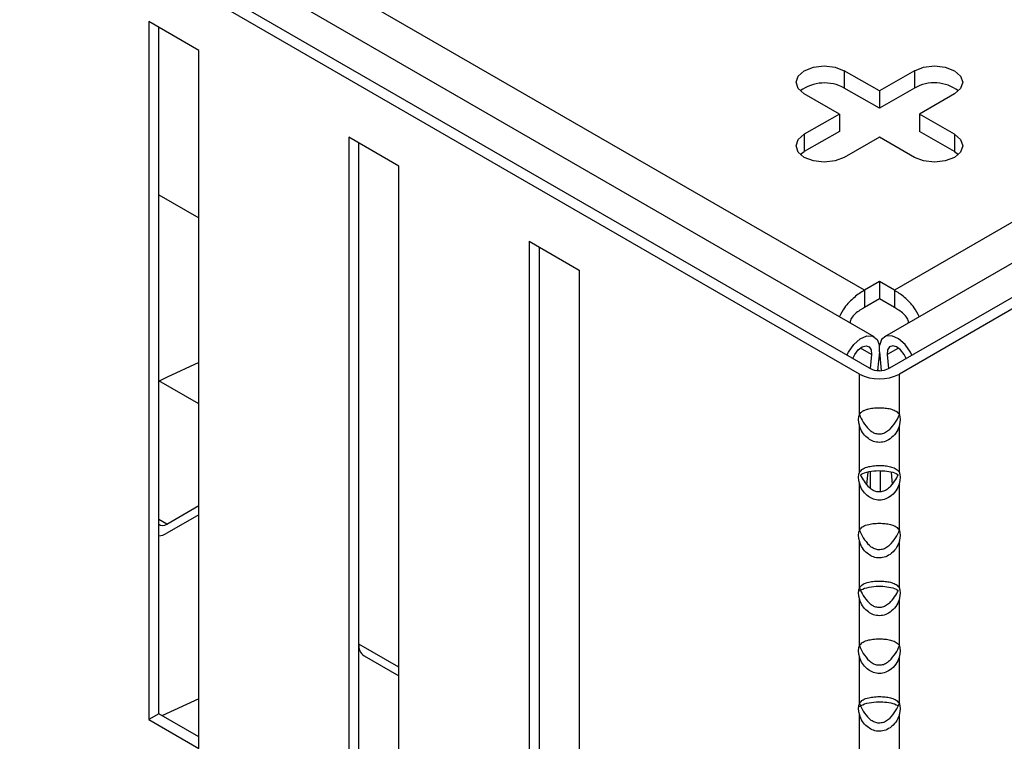
# Model space of a CAD drawing. Units: millimetres. Extents: x 15 to 589, y 5 to 415.
# Drawn here: x 538 to 545, y 94 to 99 of the extents above; entities that cross this region are included whole.
import ezdxf

# ---------------------------------------------------------------- set-up
doc = ezdxf.new("R2010")
doc.units = ezdxf.units.MM

msp = doc.modelspace()

# ---------------------------------------------------------------- linework, layer by layer
at = {"color": 7, "linetype": 'Continuous', "lineweight": 25}
for p, q in [((543.6085, 96.4977), (529.7492, 104.4985)), ((543.6792, 96.5385), (529.8199, 104.5393)), ((543.7141, 96.7609), (530.279, 104.5168)), ((543.6439, 97.0896), (530.7745, 104.5189)), ((557.2208, 104.5168), (543.7858, 96.7609)), ((557.6799, 104.5393), (543.8206, 96.5385)), ((556.7253, 104.5189), (543.856, 97.0896)), ((557.7507, 104.4985), (543.8914, 96.4977)), ((538.9416, 98.7836), (538.5881, 98.9877)), ((538.5881, 98.9877), (538.5881, 94.0558)), ((538.6588, 94.0966), (538.6588, 98.9468)), ((538.9416, 93.8517), (538.9416, 98.7836)), ((543.7499, 98.4979), (543.5024, 98.6408)), ((543.5024, 98.6408), (543.5024, 98.5183)), ((543.9974, 98.6408), (543.7499, 98.4979)), ((543.9974, 98.6408), (543.9974, 98.5183)), ((543.7499, 98.3754), (543.5024, 98.5183)), ((543.9974, 98.5183), (543.7499, 98.3754)), ((543.7499, 98.4979), (543.7499, 98.3754)), ((543.4671, 98.3346), (543.2196, 98.4775)), ((544.2803, 98.4775), (544.0328, 98.3346)), ((543.4671, 98.3346), (543.2196, 98.1917)), ((543.4671, 98.3346), (543.4671, 98.2121)), ((544.2803, 98.1917), (544.0328, 98.3346)), ((544.0328, 98.3346), (544.0328, 98.2121)), ((540.3558, 97.9672), (540.0023, 98.1713)), ((540.0023, 98.1713), (540.0023, 93.2394)), ((543.4671, 98.2121), (543.2196, 98.0693)), ((543.2196, 98.1917), (543.2196, 98.0693)), ((543.7499, 98.1713), (543.5024, 98.0285)), ((543.9974, 98.0285), (543.7499, 98.1713)), ((544.2803, 98.0693), (544.0328, 98.2121)), ((544.2803, 98.1917), (544.2803, 98.0693)), ((540.073, 93.2802), (540.073, 98.1304)), ((543.1915, 98.0489), (543.2196, 98.0693)), ((544.2803, 98.0693), (544.3084, 98.0489)), ((540.3558, 93.0353), (540.3558, 97.9672)), ((538.6588, 97.7649), (538.9416, 97.6016)), ((541.2751, 97.4365), (541.6286, 97.2324)), ((541.2751, 97.4365), (541.2751, 89.2384)), ((541.3458, 97.3957), (541.3458, 89.2792)), ((541.6286, 97.2324), (541.6286, 89.0343)), ((543.7499, 97.1508), (543.6439, 97.0896)), ((543.856, 97.0896), (543.7499, 97.1508)), ((543.7499, 97.1508), (543.7499, 97.0283)), ((543.6439, 97.0896), (543.6439, 96.9671)), ((543.856, 97.0896), (543.856, 96.9671)), ((543.7499, 97.0283), (543.6439, 96.9671)), ((543.856, 96.9671), (543.7499, 97.0283)), ((543.5439, 96.8615), (543.5439, 96.8592)), ((543.956, 96.8592), (543.956, 96.8615)), ((543.7499, 96.6552), (543.7499, 96.6995)), ((543.6943, 96.636), (543.6846, 96.5356)), ((543.7499, 96.6552), (543.7371, 96.5221)), ((543.7499, 96.6552), (543.7628, 96.5221)), ((543.8056, 96.636), (543.8153, 96.5356)), ((543.6085, 96.2119), (543.6085, 96.4977)), ((543.7377, 96.5282), (543.7481, 96.5216)), ((543.8914, 96.2119), (543.8914, 96.4977)), ((538.9416, 96.2867), (538.6588, 96.4499)), ((543.6085, 95.8036), (543.6085, 96.1302)), ((543.8914, 95.8036), (543.8914, 96.1302)), ((543.6676, 95.8039), (543.6593, 95.7176)), ((543.8322, 95.8046), (543.8406, 95.7176)), ((543.6085, 95.3954), (543.6085, 95.722)), ((543.6596, 95.7209), (543.6622, 95.7142)), ((543.8914, 95.3954), (543.8914, 95.722)), ((538.7153, 95.4376), (538.9416, 95.5682)), ((538.9416, 95.5029), (538.7153, 95.3723)), ((543.6085, 94.9871), (543.6085, 95.3137)), ((543.8914, 94.9871), (543.8914, 95.3137)), ((543.6085, 94.5788), (543.6085, 94.9054)), ((543.8914, 94.5788), (543.8914, 94.9054)), ((540.1103, 94.5061), (540.3558, 94.3644)), ((543.6085, 94.1706), (543.6085, 94.4972)), ((543.8914, 94.1706), (543.8914, 94.4972)), ((538.6588, 94.0966), (538.5881, 94.0558)), ((538.5881, 94.0558), (538.9416, 93.8517)), ((538.9416, 93.9333), (538.6588, 94.0966)), ((543.6085, 93.7623), (543.6085, 94.0889)), ((543.8914, 93.7623), (543.8914, 94.0889))]:
    msp.add_line(p, q, dxfattribs=at)
at = {"color": 8, "linetype": 'Continuous', "lineweight": 25}
for p, q in [((543.6943, 96.636), (543.6158, 96.6813)), ((543.8841, 96.6813), (543.8056, 96.636)), ((543.6872, 95.6892), (543.6872, 95.809)), ((543.7547, 95.8146), (543.7547, 95.6653)), ((538.7153, 95.4376), (538.6588, 95.4702)), ((540.3558, 94.4253), (540.073, 94.5885)), ((538.9416, 94.2032), (538.6821, 94.0831))]:
    msp.add_line(p, q, dxfattribs=at)
at = {"color": 7, "linetype": 'Continuous', "lineweight": 25, "flags": 128}
for points in [[(543.2196, 98.4775), (543.1763, 98.5149), (543.161, 98.5591), (543.1763, 98.6033), (543.2196, 98.6408), (543.2845, 98.6658), (543.361, 98.6746), (543.4376, 98.6658), (543.5024, 98.6408)], [(543.9974, 98.6408), (544.0623, 98.6658), (544.1388, 98.6746), (544.2154, 98.6658), (544.2803, 98.6408), (544.3236, 98.6033), (544.3388, 98.5591), (544.3236, 98.5149), (544.2803, 98.4775)], [(543.5024, 98.0285), (543.4376, 98.0034), (543.361, 97.9946), (543.2845, 98.0034), (543.2196, 98.0285), (543.1763, 98.0659), (543.161, 98.1101), (543.1763, 98.1543), (543.2196, 98.1917)], [(544.2803, 98.1917), (544.3236, 98.1543), (544.3388, 98.1101), (544.3236, 98.0659), (544.2803, 98.0285), (544.2154, 98.0034), (544.1388, 97.9946), (544.0623, 98.0034), (543.9974, 98.0285)], [(543.5203, 96.6303), (543.5308, 96.6511), (543.5689, 96.7056), (543.6146, 96.7461), (543.6616, 96.7671), (543.7035, 96.7657), (543.7343, 96.7421), (543.7499, 96.6995)], [(543.9796, 96.6303), (543.9691, 96.6511), (543.931, 96.7056), (543.8853, 96.7461), (543.8383, 96.7671), (543.7964, 96.7657), (543.7656, 96.7421), (543.7499, 96.6995)], [(543.5614, 96.6066), (543.5756, 96.6364), (543.5999, 96.6678), (543.6282, 96.6889), (543.6559, 96.6963), (543.6783, 96.6887), (543.6918, 96.6675), (543.6943, 96.636)], [(543.9385, 96.6066), (543.9243, 96.6364), (543.9, 96.6678), (543.8716, 96.6889), (543.844, 96.6963), (543.8216, 96.6887), (543.808, 96.6675), (543.8056, 96.636)], [(538.9416, 96.5798), (538.7194, 96.4755), (538.6628, 96.4476)]]:
    msp.add_lwpolyline(points, dxfattribs=at)
at = {"color": 7, "linetype": 'Continuous', "lineweight": 25}
for centre, radius, start, end in [((543.3628, 98.2666), 0.2878, 60.97887, 126.52784), ((544.1374, 98.2711), 0.284, 52.97465, 119.51865), ((543.7499, 96.7706), 0.3074, 242.60967, 297.39033), ((543.7499, 96.675), 0.1537, 242.60967, 297.39033), ((538.6871, 95.4747), 0.0467, 232.68303, 307.30621), ((538.6553, 95.4672), 0.1124, 271.77756, 302.31039), ((540.1586, 94.5776), 0.0863, 172.74417, 235.94365)]:
    msp.add_arc(centre, radius, start, end, dxfattribs=at)
for centre, major_axis, start_param, end_param in [((543.7499, 96.0894), (-0.1332, 0.1332), 0.13786, 0.817534), ((543.7499, 96.1711), (-0.1332, 0.1332), 0.817476, 1.55761), ((543.7499, 96.1711), (0.1332, 0.1332), 4.725575, 5.465709), ((543.7499, 96.0894), (0.1332, 0.1332), 5.465652, 6.145326), ((543.7499, 95.6812), (-0.1332, 0.1332), 0.13786, 0.817534), ((543.7499, 95.7628), (-0.1332, 0.1332), 0.938823, 1.55761), ((543.7499, 95.7628), (0.1332, 0.1332), 4.725575, 5.350639), ((543.7499, 95.6812), (0.1332, 0.1332), 5.465652, 6.145326), ((543.7499, 95.2729), (-0.1332, 0.1332), 0.13786, 0.817534), ((543.7499, 95.3545), (-0.1332, 0.1332), 0.817476, 1.55761), ((543.7499, 95.3545), (0.1332, 0.1332), 4.725575, 5.476648), ((543.7499, 95.2729), (0.1332, 0.1332), 5.465652, 6.145326), ((543.7499, 94.8646), (-0.1332, 0.1332), 0.13786, 0.817534), ((543.7499, 94.9463), (-0.1332, 0.1332), 0.817476, 1.55761), ((543.7499, 94.9463), (0.1332, 0.1332), 4.725575, 5.350639), ((543.7499, 94.8646), (0.1332, 0.1332), 5.465652, 6.145326), ((543.7499, 94.4564), (-0.1332, 0.1332), 0.13786, 0.817534), ((543.7499, 94.538), (-0.1332, 0.1332), 0.817476, 1.55761), ((543.7499, 94.538), (0.1332, 0.1332), 4.725575, 5.465709), ((543.7499, 94.4564), (0.1332, 0.1332), 5.465652, 6.145326), ((543.7499, 94.0481), (-0.1332, 0.1332), 0.13786, 0.817534), ((543.7499, 94.1297), (-0.1332, 0.1332), 0.817476, 1.55761), ((543.7499, 94.1297), (0.1332, 0.1332), 4.725575, 5.484157), ((543.7499, 94.0481), (0.1332, 0.1332), 5.465652, 6.145326)]:
    msp.add_ellipse(centre, major_axis=major_axis, ratio=0.517687, start_param=start_param, end_param=end_param, dxfattribs=at)
for points, knots in [([(543.6439, 97.0896), (543.6325, 97.0826), (543.6092, 97.0684), (543.5602, 97.0298), (543.5049, 96.9747), (543.4789, 96.9245), (543.4678, 96.9031)], [0, 0, 0, 0, 0.173121, 0.353203, 0.723988, 1, 1, 1, 1]), ([(544.0321, 96.9031), (544.021, 96.9245), (543.995, 96.9747), (543.9397, 97.0298), (543.8907, 97.0684), (543.8674, 97.0826), (543.856, 97.0896)], [0, 0, 0, 0, 0.2760122, 0.6467972, 0.8268787, 1, 1, 1, 1]), ([(543.6439, 96.9671), (543.6391, 96.9644), (543.6294, 96.9588), (543.6065, 96.9449), (543.5779, 96.9236), (543.5559, 96.8983), (543.5455, 96.8773), (543.5444, 96.8667), (543.5439, 96.8615)], [0, 0, 0, 0, 0.116177, 0.239443, 0.5, 0.760557, 0.883823, 1, 1, 1, 1]), ([(543.956, 96.8615), (543.9555, 96.8667), (543.9544, 96.8773), (543.9439, 96.8983), (543.922, 96.9236), (543.8934, 96.9449), (543.8705, 96.9588), (543.8607, 96.9644), (543.856, 96.9671)], [0, 0, 0, 0, 0.116177, 0.239443, 0.5, 0.760557, 0.883823, 1, 1, 1, 1]), ([(543.6085, 96.2119), (543.6119, 96.2167), (543.6188, 96.2264), (543.6339, 96.2369), (543.6524, 96.2455), (543.6726, 96.2515), (543.694, 96.2558), (543.7152, 96.2584), (543.7378, 96.2598), (543.7599, 96.2598), (543.7811, 96.2587), (543.8007, 96.2565), (543.8193, 96.2533), (543.8372, 96.2488), (543.8541, 96.2428), (543.8692, 96.2348), (543.8822, 96.2251), (543.8883, 96.2163), (543.8914, 96.2119)], [0, 0, 0, 0, 0.072472, 0.1472252, 0.2195989, 0.2940087, 0.3515723, 0.4106813, 0.468313, 0.5280233, 0.5799014, 0.6332079, 0.6868885, 0.7417291, 0.8043757, 0.8683162, 0.9333972, 1, 1, 1, 1]), ([(543.8914, 96.1302), (543.8837, 96.113), (543.8684, 96.0784), (543.8298, 96.0397), (543.7851, 96.017), (543.7403, 96.0125), (543.6981, 96.0239), (543.6607, 96.0482), (543.6284, 96.0844), (543.6152, 96.1148), (543.6085, 96.1302)], [0, 0, 0, 0, 0.147176, 0.2939257, 0.4105881, 0.5277961, 0.6329799, 0.741581, 0.8682734, 1, 1, 1, 1]), ([(543.8206, 96.1039), (543.8123, 96.0967), (543.7957, 96.0822), (543.7635, 96.0716), (543.732, 96.0727), (543.7041, 96.0833), (543.6877, 96.0955), (543.6801, 96.103), (543.6792, 96.1039)], [0, 0, 0, 0, 0.212273, 0.425685, 0.613457, 0.787789, 0.97672, 1, 1, 1, 1]), ([(543.6085, 95.8036), (543.6162, 95.8126), (543.6315, 95.8306), (543.6701, 95.8435), (543.7148, 95.8508), (543.7596, 95.8522), (543.8018, 95.8487), (543.8392, 95.8406), (543.8715, 95.8279), (543.8846, 95.8118), (543.8914, 95.8036)], [0, 0, 0, 0, 0.147176, 0.293926, 0.410588, 0.527796, 0.63298, 0.741581, 0.868273, 1, 1, 1, 1]), ([(543.6171, 95.7855), (543.6219, 95.7886), (543.642, 95.8017), (543.6916, 95.8121), (543.7574, 95.8168), (543.8176, 95.81), (543.8598, 95.8003), (543.877, 95.7891), (543.8814, 95.7863)], [0, 0, 0, 0, 0.0748322, 0.3147846, 0.5346225, 0.7316448, 0.9309613, 1, 1, 1, 1]), ([(543.8914, 95.722), (543.8837, 95.7047), (543.8684, 95.6702), (543.8298, 95.6314), (543.7851, 95.6088), (543.7403, 95.6042), (543.6981, 95.6156), (543.6607, 95.6399), (543.6284, 95.6761), (543.6152, 95.7065), (543.6085, 95.722)], [0, 0, 0, 0, 0.147176, 0.2939257, 0.4105881, 0.5277961, 0.6329799, 0.741581, 0.8682734, 1, 1, 1, 1]), ([(543.8206, 95.6956), (543.8123, 95.6884), (543.7957, 95.6739), (543.7635, 95.6633), (543.732, 95.6644), (543.7041, 95.675), (543.6877, 95.6872), (543.6801, 95.6948), (543.6792, 95.6956)], [0, 0, 0, 0, 0.212273, 0.425685, 0.613457, 0.787789, 0.97672, 1, 1, 1, 1]), ([(543.6085, 95.3954), (543.6162, 95.4044), (543.6315, 95.4223), (543.6701, 95.4352), (543.7148, 95.4426), (543.7596, 95.4439), (543.8018, 95.4404), (543.8392, 95.4324), (543.8715, 95.4196), (543.8846, 95.4035), (543.8914, 95.3954)], [0, 0, 0, 0, 0.147176, 0.2939257, 0.4105881, 0.5277961, 0.6329799, 0.741581, 0.8682734, 1, 1, 1, 1]), ([(543.8914, 95.3137), (543.8837, 95.2964), (543.8684, 95.2619), (543.8298, 95.2231), (543.7851, 95.2005), (543.7403, 95.1959), (543.6981, 95.2073), (543.6607, 95.2316), (543.6284, 95.2678), (543.6152, 95.2982), (543.6085, 95.3137)], [0, 0, 0, 0, 0.147176, 0.293926, 0.410588, 0.527796, 0.63298, 0.741581, 0.868273, 1, 1, 1, 1]), ([(543.8206, 95.2873), (543.8123, 95.2801), (543.7957, 95.2656), (543.7635, 95.255), (543.732, 95.2562), (543.7041, 95.2667), (543.6877, 95.2789), (543.6801, 95.2865), (543.6792, 95.2873)], [0, 0, 0, 0, 0.212273, 0.425685, 0.613457, 0.787789, 0.97672, 1, 1, 1, 1]), ([(543.6085, 94.9871), (543.6162, 94.9961), (543.6315, 95.0141), (543.6701, 95.027), (543.7148, 95.0343), (543.7596, 95.0356), (543.8018, 95.0322), (543.8392, 95.0241), (543.8715, 95.0113), (543.8846, 94.9953), (543.8914, 94.9871)], [0, 0, 0, 0, 0.147176, 0.293926, 0.410588, 0.527796, 0.63298, 0.741581, 0.868273, 1, 1, 1, 1]), ([(543.6102, 94.9647), (543.6172, 94.9694), (543.6392, 94.9841), (543.6915, 94.9957), (543.7574, 95.0003), (543.8176, 94.9935), (543.8598, 94.9838), (543.877, 94.9726), (543.8814, 94.9697)], [0, 0, 0, 0, 0.105932, 0.337819, 0.550267, 0.740666, 0.933282, 1, 1, 1, 1]), ([(543.8914, 94.9054), (543.8837, 94.8881), (543.8684, 94.8536), (543.8298, 94.8149), (543.7851, 94.7922), (543.7403, 94.7877), (543.6981, 94.7991), (543.6607, 94.8234), (543.6284, 94.8596), (543.6152, 94.8899), (543.6085, 94.9054)], [0, 0, 0, 0, 0.147176, 0.293926, 0.410588, 0.527796, 0.63298, 0.741581, 0.868273, 1, 1, 1, 1]), ([(543.8206, 94.8791), (543.8123, 94.8718), (543.7957, 94.8574), (543.7635, 94.8468), (543.732, 94.8479), (543.7041, 94.8584), (543.6877, 94.8706), (543.6801, 94.8782), (543.6792, 94.8791)], [0, 0, 0, 0, 0.212273, 0.425685, 0.613457, 0.787789, 0.97672, 1, 1, 1, 1]), ([(543.6085, 94.5788), (543.6162, 94.5878), (543.6315, 94.6058), (543.6701, 94.6187), (543.7148, 94.626), (543.7596, 94.6273), (543.8018, 94.6239), (543.8392, 94.6158), (543.8715, 94.6031), (543.8846, 94.587), (543.8914, 94.5788)], [0, 0, 0, 0, 0.147176, 0.2939257, 0.4105881, 0.5277961, 0.6329799, 0.741581, 0.8682734, 1, 1, 1, 1]), ([(543.8914, 94.4972), (543.8837, 94.4799), (543.8684, 94.4453), (543.8298, 94.4066), (543.7851, 94.384), (543.7403, 94.3794), (543.6981, 94.3908), (543.6607, 94.4151), (543.6284, 94.4513), (543.6152, 94.4817), (543.6085, 94.4972)], [0, 0, 0, 0, 0.147176, 0.293926, 0.410588, 0.527796, 0.63298, 0.741581, 0.868273, 1, 1, 1, 1]), ([(543.8206, 94.4708), (543.8123, 94.4636), (543.7957, 94.4491), (543.7635, 94.4385), (543.732, 94.4396), (543.7041, 94.4502), (543.6877, 94.4624), (543.6801, 94.47), (543.6792, 94.4708)], [0, 0, 0, 0, 0.212273, 0.425685, 0.613457, 0.787789, 0.97672, 1, 1, 1, 1]), ([(543.6085, 94.1706), (543.6162, 94.1795), (543.6315, 94.1975), (543.6701, 94.2104), (543.7148, 94.2177), (543.7596, 94.2191), (543.8018, 94.2156), (543.8392, 94.2076), (543.8715, 94.1948), (543.8846, 94.1787), (543.8914, 94.1706)], [0, 0, 0, 0, 0.147176, 0.293926, 0.410588, 0.527796, 0.63298, 0.741581, 0.868273, 1, 1, 1, 1]), ([(543.6102, 94.1482), (543.6172, 94.1528), (543.6392, 94.1676), (543.6915, 94.1791), (543.7574, 94.1837), (543.8176, 94.1769), (543.8598, 94.1672), (543.877, 94.1561), (543.8814, 94.1532)], [0, 0, 0, 0, 0.105932, 0.337819, 0.550267, 0.740666, 0.933282, 1, 1, 1, 1]), ([(543.8914, 94.0889), (543.8837, 94.0716), (543.8684, 94.0371), (543.8298, 93.9983), (543.7851, 93.9757), (543.7403, 93.9711), (543.6981, 93.9825), (543.6607, 94.0068), (543.6284, 94.043), (543.6152, 94.0734), (543.6085, 94.0889)], [0, 0, 0, 0, 0.147176, 0.293926, 0.410588, 0.527796, 0.63298, 0.741581, 0.868273, 1, 1, 1, 1]), ([(543.8206, 94.0625), (543.8123, 94.0553), (543.7957, 94.0408), (543.7635, 94.0302), (543.732, 94.0313), (543.7041, 94.0419), (543.6877, 94.0541), (543.6801, 94.0617), (543.6792, 94.0625)], [0, 0, 0, 0, 0.212273, 0.425685, 0.613457, 0.787789, 0.97672, 1, 1, 1, 1])]:
    msp.add_open_spline(points, degree=3, knots=knots, dxfattribs=at)

doc.saveas('drawing.dxf')
